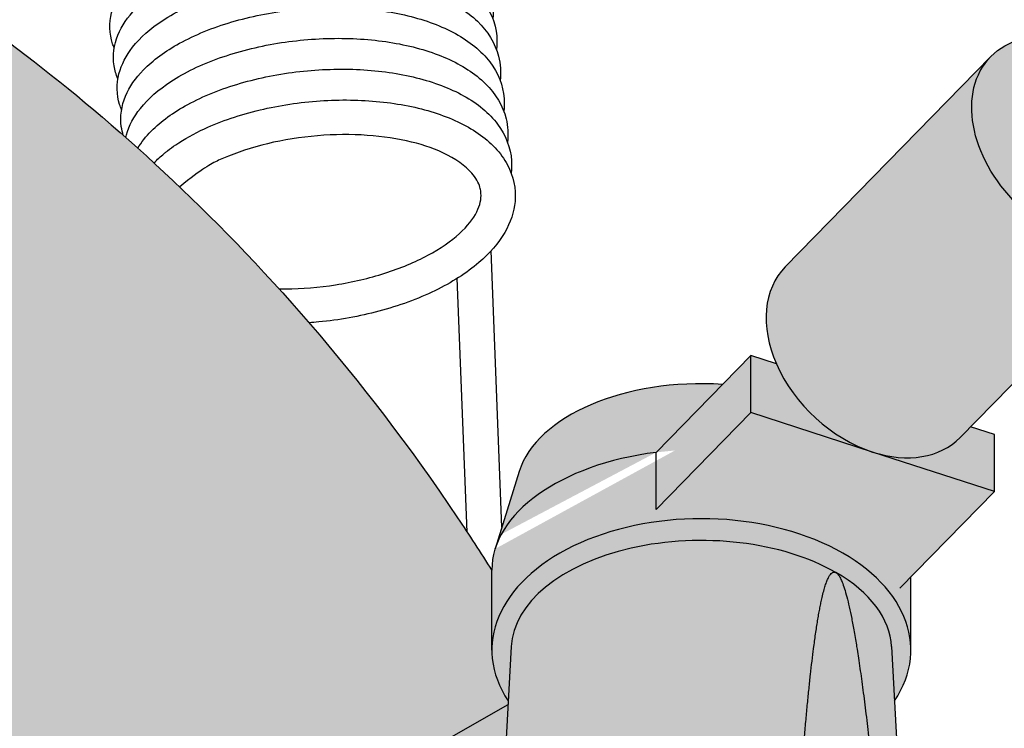
# Model space of a CAD drawing. Units: millimetres. Extents: x 0 to 14000, y -16750 to 0.
# Drawn here: x 12807 to 12821, y -12546 to -12536 of the extents above; entities that cross this region are included whole.
import ezdxf

# ---------------------------------------------------------------- set-up
doc = ezdxf.new("R2010")
doc.units = ezdxf.units.MM
doc.layers.add('Z-631_Modular', color=7, linetype='Continuous')

# ---------------------------------------------------------------- blocks, each defined once
blk = doc.blocks.new('12420109     Smart 82 cake 1Lx GU10 GE white struc_3D')
at = {"layer": 'Z-631_Modular', "true_color": 0xe8e8e8}
h = blk.add_hatch(color=254, dxfattribs=at)
h.dxf.hatch_style = 1
edge = h.paths.add_edge_path()
edge.add_ellipse((-14.40889770646936, 51.96336601521307), major_axis=(-26.35558421980758, -45.76721142371559), ratio=0.578093115915639, start_angle=56.26581410538333, end_angle=93.07755004028544)
edge.add_ellipse((8.155268940603492, 41.62195033065836), major_axis=(-4.990322115842328, -8.665834361452665), ratio=0.5780931159156392, start_angle=93.07755004050475, end_angle=140.0146447326288)
edge.add_ellipse((14.49378367395548, 45.92938945688365), major_axis=(0.4990322115841845, 0.866583436145302), ratio=0.5780931159156392, start_angle=320.0146447326139, end_angle=359.9999999999316)
edge.add_ellipse((14.49378367395548, 45.92938945688365), major_axis=(0.4990322115841845, 0.866583436145302), ratio=0.5780931159156392, start_angle=359.9999999999316, end_angle=402.8892066685523)
edge.add_line((14.51846134473271, 46.7606494795773), (-19.08144959701167, 28.76834108913317))
edge.add_ellipse((-19.06911076162214, 29.18397110048045), major_axis=(-0.2495161057920916, -0.4332917180726501), ratio=0.578093115915639, start_angle=376.39736628837227, end_angle=402.88920666855256, ccw=False)
edge.add_ellipse((-19.06911076162214, 29.18397110048045), major_axis=(-0.2495161057920916, -0.4332917180726501), ratio=0.578093115915639, start_angle=314.88920666855324, end_angle=376.39736628837227, ccw=False)
edge.add_line((-19.42266415221457, 28.98037324356119), (-19.42266415221457, 29.23966290278986))
edge.add_ellipse((-19.13982143974135, 29.07678461727301), major_axis=(-0.199612884633762, 0.3466333744580691), ratio=0.5780931159158107, start_angle=359.9999999999988, end_angle=405.11079333144096, ccw=False)
edge.add_line((-19.37490302452534, 29.40299292573127), (-24.99628857386597, 26.16585228139229))
edge.add_ellipse((-24.79667568923287, 25.81921890693411), major_axis=(-0.1996128846337638, 0.3466333744580723), ratio=0.5780931159158106, start_angle=0, end_angle=45.11079333144097)
edge.add_line((-25.07951840170608, 25.98209719245096), (-25.07951840170608, 8.861656438413775))
edge.add_ellipse((1.224853858435381, -9.248988064537116), major_axis=(41.00000000000001, -2.1e-15), ratio=0.5758617009853121, start_angle=461.63288198128123, end_angle=489.9089944315013, ccw=False)
at = {"layer": 'Z-631_Modular'}
h = blk.add_hatch(color=256, dxfattribs=at)
h.set_gradient(color1=(191, 191, 202), tint=1, name='SPHERICAL')
edge = h.paths.add_edge_path()
edge.add_spline(control_points=[(19.08340206954745, 26.11753334578225), (19.03831461258414, 26.1859912900336), (18.9931282124362, 26.25397628025257), (18.2499465693927, 27.36215432115205), (17.53367545765468, 28.28880623078658), (16.81986308660271, 29.11520261951227)], knot_values=[5.036189261980189, 5.036189261980189, 5.036189261980189, 5.036189261980189, 5.042225973209542, 5.042225973209542, 5.135277028160216, 5.135277028160216, 5.135277028160216, 5.135277028160216], degree=3, periodic=0)
edge.add_spline(control_points=[(16.81986308660271, 29.11520261951227), (16.67613403139512, 29.28160092948383), (16.53250466208738, 29.44393453195698), (16.38914498530903, 29.60231573533565)], knot_values=[5.017453049557128, 5.017453049557128, 5.017453049557128, 5.017453049557128, 5.03618926198019, 5.03618926198019, 5.03618926198019, 5.03618926198019], degree=3, periodic=0)
edge.add_spline(control_points=[(16.38914498530903, 29.60231573533565), (15.91052277116978, 30.13108898554583), (15.43490663745979, 30.61580751347083), (14.96862308224445, 31.06065067896634)], knot_values=[4.954900122011334, 4.954900122011334, 4.954900122011334, 4.954900122011334, 5.017453049557127, 5.017453049557127, 5.017453049557127, 5.017453049557127], degree=3, periodic=0)
edge.add_spline(control_points=[(14.96862308224445, 31.06065067896634), (14.89457864305587, 31.13129044815469), (14.82076953877367, 31.20092470051895), (14.69813794630136, 31.31538129349155), (14.64916530059236, 31.36076073478944), (14.60030524041213, 31.40571420332344)], knot_values=[4.938337888094861, 4.938337888094861, 4.938337888094861, 4.938337888094861, 4.948271106601043, 4.948271106601043, 4.954900122011333, 4.954900122011333, 4.954900122011333, 4.954900122011333], degree=3, periodic=0)
edge.add_spline(control_points=[(14.60030524041213, 31.40571420332344), (14.52269273527054, 31.47712122359371), (14.44536430837616, 31.54745342015121), (14.36832827611033, 31.61673367071853)], knot_values=[4.927807927822476, 4.927807927822476, 4.927807927822476, 4.927807927822476, 4.938337888094863, 4.938337888094863, 4.938337888094863, 4.938337888094863], degree=3, periodic=0)
edge.add_spline(control_points=[(14.36832827611033, 31.61673367071853), (14.31110279150926, 31.66819784657764), (14.25403865377484, 31.71908154600987), (14.1971392718624, 31.76939414678418)], knot_values=[4.91998584688579, 4.91998584688579, 4.91998584688579, 4.91998584688579, 4.927807927822474, 4.927807927822474, 4.927807927822474, 4.927807927822474], degree=3, periodic=0)
edge.add_spline(control_points=[(14.1971392718624, 31.76939414678418), (14.18517309039271, 31.7799751002276), (14.17321419572363, 31.79053079519144), (14.16126261956379, 31.80106131890079)], knot_values=[4.91834083007188, 4.91834083007188, 4.91834083007188, 4.91834083007188, 4.91998584688579, 4.91998584688579, 4.91998584688579, 4.91998584688579], degree=3, periodic=0)
edge.add_spline(control_points=[(14.16126261956379, 31.80106131890079), (13.49090365044685, 32.39171404313311), (12.84356901189494, 32.90317694988335), (12.22485385843902, 33.3508418722904)], knot_values=[4.826072516609368, 4.826072516609368, 4.826072516609368, 4.826072516609368, 4.918340830071882, 4.918340830071882, 4.918340830071882, 4.918340830071882], degree=3, periodic=0)
edge.add_spline(control_points=[(12.22485385843902, 33.3508418722904), (11.78644772620828, 33.66804607533959), (11.36241082577726, 33.95321867396251), (10.90237613885074, 34.24504936083758), (10.85027518302013, 34.27782030880917), (10.798431603258, 34.31015834513983)], knot_values=[4.752296929322428, 4.752296929322428, 4.752296929322428, 4.752296929322428, 4.817675955852354, 4.817675955852354, 4.826072516609366, 4.826072516609366, 4.826072516609366, 4.826072516609366], degree=3, periodic=0)
edge.add_ellipse((-14.26747635023276, 51.88192687245464), major_axis=(-26.35558421980758, -45.76721142371561), ratio=0.5780931159156392, start_angle=71.97658529667052, end_angle=87.04924510400099, ccw=False)
edge.add_spline(control_points=[(2.737391569437023, 23.23293944643774), (4.971725557194077, 23.15372650031804), (7.188302503387604, 22.89814384603505), (11.86763100375902, 21.96221570972466), (14.28740160476445, 21.20585402602956), (17.16093564538096, 19.91431205207846), (17.84216096249838, 19.57285432819026), (18.49265257762818, 19.2094917890845)], knot_values=[3.988477645517272, 3.988477645517272, 3.988477645517272, 3.988477645517272, 4.261283952616219, 4.261283952616219, 4.589729104564503, 4.589729104564503, 4.697171534091192, 4.697171534091192, 4.697171534091192, 4.697171534091192], degree=3, periodic=0)
edge.add_line((18.49265257762818, 19.2094917890845), (18.72799216611384, 23.10540238860813))
edge.add_line((18.72799216611384, 23.10540238860813), (19.67011577939593, 23.64793529509097))
edge.add_line((19.67011577939593, 23.64793529509097), (19.67279530206179, 23.69808537692825))
edge.add_ellipse((22.43805729402811, 24.42749537635154), major_axis=(-3, 0), ratio=0.6270042453512966, start_angle=360, end_angle=382.816133505595, ccw=False)
edge.add_line((19.43805729402811, 24.42749537635154), (19.43805729402811, 24.75451422628794))
edge.add_line((19.43805729402811, 24.75451422628794), (19.43805729402811, 25.56576863116061))
edge.add_spline(control_points=[(19.43805729402811, 25.56576863116061), (19.32063275954351, 25.75299911795992), (19.20236179964741, 25.93691241215311), (19.08340206954745, 26.11753334578225)], knot_values=[5.135277028160216, 5.135277028160216, 5.135277028160216, 5.135277028160216, 5.151204418768012, 5.151204418768012, 5.151204418768012, 5.151204418768012], degree=3, periodic=0)
h = blk.add_hatch(color=256, dxfattribs=at)
h.dxf.hatch_style = 1
h.set_gradient(color1=(192, 192, 192), rotation=315, tint=1, name='SPHERICAL')
edge = h.paths.add_edge_path()
edge.add_ellipse((27.83387095565922, 31.7052456981728), major_axis=(-1.251436535524303, 1.22327699134535), ratio=0.712431118495729, start_angle=179.9999999999903, end_angle=360.0000000000028)
edge.add_ellipse((27.83387095565922, 31.7052456981728), major_axis=(-1.251436535524303, 1.22327699134535), ratio=0.712431118495729, start_angle=2.872501919014355e-12, end_angle=179.9999999999903)
h = blk.add_hatch(color=256, dxfattribs=at)
h.dxf.hatch_style = 1
h.set_gradient(color1=(192, 192, 192), rotation=315, tint=1, name='CYLINDER')
edge = h.paths.add_edge_path()
edge.add_ellipse((27.83387095565922, 31.7052456981728), major_axis=(-1.251436535524303, 1.22327699134535), ratio=0.712431118495729, start_angle=2.7853275241795927e-12, end_angle=179.9999999999903, ccw=False)
edge.add_line((26.58243442013554, 32.9285226895181), (23.63926333197378, 29.9176005058398))
edge.add_ellipse((24.89069986749746, 28.6943235144945), major_axis=(-1.251436535524303, 1.22327699134535), ratio=0.712431118495729, start_angle=0, end_angle=60.23029262862566)
edge.add_ellipse((24.89069986749746, 28.6943235144945), major_axis=(-1.251436535524214, 1.223276991345443), ratio=0.7124311184957293, start_angle=60.23029262863076, end_angle=124.8533591034796)
edge.add_ellipse((24.89069986749746, 28.6943235144945), major_axis=(1.251436535524302, -1.223276991345351), ratio=0.7124311184957288, start_angle=304.8533591034712, end_angle=359.9999999999986)
edge.add_line((26.14213640302114, 27.4710465231492), (29.08530749121201, 30.4819687068557))
h = blk.add_hatch(color=256, dxfattribs=at)
h.dxf.hatch_style = 1
h.set_gradient(color1=(192, 192, 192), tint=1, name='CYLINDER')
edge = h.paths.add_edge_path()
edge.add_ellipse((22.43805729402811, 25.57206135113029), major_axis=(-2.999999999999997, 1.12e-14), ratio=0.5758617009853123, start_angle=282.4349896640653, end_angle=349.8576515068223)
edge.add_ellipse((22.43805729402811, 25.57206135113029), major_axis=(-2.999999999999997, 1.12e-14), ratio=0.5758617009853123, start_angle=349.8576515068223, end_angle=360.000000000001)
edge.add_line((19.43805729402811, 25.57206135113029), (19.43805729402811, 24.75451422628794))
edge.add_line((19.43805729402811, 24.75451422628794), (19.43805729402811, 24.42749537635154))
edge.add_ellipse((22.43805729402811, 24.42749537635154), major_axis=(-3, 0), ratio=0.6270042453512966, start_angle=180, end_angle=360, ccw=False)
edge.add_line((25.43805729402993, 24.42749537628151), (25.43805729402993, 25.4756500609501))
edge.add_line((25.43805729402993, 25.4756500609501), (26.63355014938861, 26.69866287631339))
edge.add_line((26.63355014938861, 26.69866287631339), (24.89069986749746, 27.26361604602062))
edge.add_line((24.89069986749746, 27.26361604602062), (23.14784958560631, 27.82856921572693))
edge.add_line((23.14784958560631, 27.82856921572693), (21.79206211589371, 26.44157184227242))
edge.add_line((21.79206211589371, 26.44157184227242), (21.79206211589371, 27.25911896711477))
edge = h.paths.add_edge_path()
edge.add_ellipse((22.43805729402811, 26.71662732590994), major_axis=(-2.650000000000003, 2.2e-15), ratio=0.5758617009853123, start_angle=263.3806706681376, end_angle=349.8576515068368)
edge.add_line((19.82946806520522, 26.98535319654911), (19.48493741234051, 25.87627931788847))
edge.add_ellipse((22.43805729402811, 25.57206135113029), major_axis=(-2.999999999999997, 1.12e-14), ratio=0.5758617009853123, start_angle=282.43498966406526, end_angle=349.8576515068222, ccw=False)
edge.add_line((21.79206211589371, 27.25911896711477), (22.74352880598235, 28.23248819316541))
h.paths.add_polyline_path([(23.14784958560631, 27.82856921572693), (23.14784958560631, 28.64611634056928), (21.79206211589371, 27.25911896711477), (21.79206211589371, 26.44157184227242)])
edge = h.paths.add_edge_path()
edge.add_ellipse((24.89069986749746, 28.6943235144945), major_axis=(-1.251436535524214, 1.223276991345443), ratio=0.7124311184957293, start_angle=60.23029262863082, end_angle=124.85335910347959, ccw=False)
edge.add_line((23.51285573963651, 28.52779786776409), (23.14784958560631, 28.64611634056928))
edge.add_line((23.14784958560631, 28.64611634056928), (23.14784958560631, 27.82856921572693))
edge.add_line((23.14784958560631, 27.82856921572693), (24.89069986749746, 27.26361604602062))
edge = h.paths.add_edge_path()
edge.add_ellipse((22.43805729402811, 24.42749537635154), major_axis=(-3, 0), ratio=0.6270042453512966, start_angle=180, end_angle=360)
edge.add_ellipse((22.43805729402811, 24.42749537635154), major_axis=(-3, 0), ratio=0.6270042453512966, start_angle=360, end_angle=382.816133505595)
edge.add_line((19.67279530206179, 23.69808537692825), (19.71434624458198, 24.47575492025499))
edge.add_ellipse((22.43805729402811, 24.42749537635154), major_axis=(-2.724999999999999, -1.611e-13), ratio=0.5758617009853123, start_angle=224.9999999999966, end_angle=358.23766029506925, ccw=False)
edge.add_ellipse((22.43805729402811, 24.42749537635154), major_axis=(2.725000000000016, 7.999999999999999e-15), ratio=0.5758617009853136, start_angle=1.762339704910005, end_angle=45.00000000000921, ccw=False)
edge.add_line((25.16176834347971, 24.47575492019132), (25.20331928599626, 23.69808537693007))
edge.add_ellipse((22.43805729402811, 24.42749537635154), major_axis=(-3, 0), ratio=0.6270042453512966, start_angle=157.1838664944742, end_angle=180)
edge = h.paths.add_edge_path()
edge.add_line((26.63355014938861, 27.51621000115574), (26.29390409979169, 27.62630787605212))
edge.add_line((26.29390409979169, 27.62630787605212), (26.14213640302114, 27.4710465231492))
edge.add_ellipse((24.89069986749746, 28.6943235144945), major_axis=(1.251436535524302, -1.223276991345351), ratio=0.7124311184957288, start_angle=304.8533591034712, end_angle=359.99999999999864, ccw=False)
edge.add_line((24.89069986754657, 27.26361604600515), (26.63355014938861, 26.69866287631339))
edge.add_line((26.63355014938861, 26.69866287631339), (26.63355014938861, 27.51621000115574))
h = blk.add_hatch(color=256, dxfattribs=at)
h.set_gradient(color1=(191, 191, 202), tint=1, name='CYLINDER')
edge = h.paths.add_edge_path()
edge.add_spline(control_points=[(18.49265257762818, 19.2094917890845), (17.84216096249838, 19.57285432819026), (17.16093564538096, 19.91431205207846), (14.28740160476445, 21.20585402602956), (11.86763100375902, 21.96221570972466), (7.188302503387604, 22.89814384603505), (4.971725557194077, 23.15372650031804), (2.737391569437023, 23.23293944643774)], knot_values=[3.988477645517271, 3.988477645517271, 3.988477645517271, 3.988477645517271, 4.09592007504396, 4.09592007504396, 4.424365226992244, 4.424365226992244, 4.697171534091192, 4.697171534091192, 4.697171534091192, 4.697171534091192], degree=3, periodic=0)
edge.add_ellipse((-14.26747635023276, 51.88192687245464), major_axis=(-26.35558421980758, -45.76721142371561), ratio=0.5780931159156392, start_angle=71.56966429144057, end_angle=71.97658529667052, ccw=False)
edge.add_line((2.500830257555208, 22.95805036047386), (2.544837760058726, 22.03135389716408))
edge.add_ellipse((1.224853858435381, 7.510727994735134), major_axis=(25.25000000000002, -3.1e-15), ratio=0.5758617009853119, start_angle=47.05095860081087, end_angle=87.00340608844027, ccw=False)
edge.add_line((18.42888146079713, 18.15379788054543), (18.49265257762818, 19.2094917890845))
h = blk.add_hatch(color=256, dxfattribs=at)
h.dxf.hatch_style = 1
h.set_gradient(color1=(192, 192, 192), tint=1, name='CYLINDER')
edge = h.paths.add_edge_path()
edge.add_ellipse((1.224853858435381, 5.67124696384144), major_axis=(-23.99999999999493, 4e-16), ratio=0.5758617009853118, start_angle=273.4440292256376, end_angle=274.649957287098)
edge.add_ellipse((-14.26747635023276, 51.88192687245464), major_axis=(-26.35558421980758, -45.76721142371561), ratio=0.5780931159156392, start_angle=56.48656443527602, end_angle=66.15822989521871, ccw=False)
edge.add_ellipse((1.224853858435381, -9.248988064537116), major_axis=(41.00000000000001, -2.1e-15), ratio=0.5758617009853121, start_angle=452.3556170626791, end_angle=461.2302207148927, ccw=False)
edge.add_line((-0.4603155273252924, 14.34139020124712), (-0.2169091415107687, 19.46696707002502))
edge = h.paths.add_edge_path()
edge.add_ellipse((-14.26747635023276, 51.88192687245464), major_axis=(-26.35558421980758, -45.76721142371561), ratio=0.5780931159156392, start_angle=67.03165595067628, end_angle=71.56966429144057, ccw=False)
edge.add_line((-0.1918597475832939, 19.99444950915222), (-0.4603155273252924, 14.34139020124712))
edge.add_ellipse((1.224853858435381, -9.248988064537116), major_axis=(41.00000000000001, -2.1e-15), ratio=0.5758617009853121, start_angle=447.64438293733366, end_angle=452.3556170626791, ccw=False)
edge.add_line((2.910023244186959, 14.34139020124712), (2.500830257555208, 22.95805036047386))
edge = h.paths.add_edge_path()
edge.add_ellipse((1.224853858435381, 5.671246963838712), major_axis=(-23.99999999999999, -1.4277e-12), ratio=0.5758617009853121, start_angle=229.7947618240026, end_angle=266.5559707743789)
edge.add_line((2.666616858372436, 19.46696707002502), (2.910023244186959, 14.34139020124712))
edge.add_ellipse((1.224853858435381, -9.248988064537116), major_axis=(41.00000000000001, -2.1e-15), ratio=0.5758617009853121, start_angle=426.9759177158715, end_angle=447.64438293733366, ccw=False)
edge.add_spline(control_points=[(17.26069169848233, 12.48055560398552), (17.26382894942617, 14.22110164793594), (17.26663895507772, 15.95100144656953)], knot_values=[0, 0, 0, 0.4432069151574167, 0.4432069151574167, 0.4432069151574167], weights=[1, 1, 1], degree=2, periodic=0)
edge.add_ellipse((1.224853858435381, 5.671246963838712), major_axis=(-23.99999999999999, -1.4277e-12), ratio=0.5758617009853121, start_angle=228.0557100815854, end_angle=229.7947618240026)
edge = h.paths.add_edge_path()
edge.add_line((19.67011577939593, 23.64793529509097), (18.72799216611384, 23.10540238860813))
edge.add_line((18.72799216611384, 23.10540238860813), (18.36994782889269, 17.17818573349996))
edge.add_line((18.36994782889269, 17.17818573349996), (16.71751419131397, 16.22661248819804))
edge.add_ellipse((1.224853858435381, 5.671246963838712), major_axis=(-23.99999999999999, -1.4277e-12), ratio=0.5758617009853121, start_angle=228.0557100815854, end_angle=229.7947618240026, ccw=False)
edge.add_spline(control_points=[(17.26663895507772, 15.95100144656953), (17.26382894942617, 14.22110164793594), (17.26069169848233, 12.48055560398552)], knot_values=[0, 0, 0, 0.4432069151574167, 0.4432069151574167, 0.4432069151574167], weights=[1, 1, 1], degree=2, periodic=0)
edge.add_ellipse((1.224853858435381, -9.248988064537116), major_axis=(41.00000000000001, -2.1e-15), ratio=0.5758617009853121, start_angle=424.2323351615154, end_angle=426.9759177158715, ccw=False)
edge.add_line((19.04849401549109, 12.01363089828465), (19.67011577939593, 23.64793529509097))
edge = h.paths.add_edge_path()
edge.add_ellipse((22.43805729402811, 24.42749537635154), major_axis=(2.725000000000016, 7.999999999999999e-15), ratio=0.5758617009853136, start_angle=1.762339704910007, end_angle=45.00000000000914)
edge.add_ellipse((22.43805729402811, 24.42749537635154), major_axis=(-2.724999999999999, -1.611e-13), ratio=0.5758617009853123, start_angle=224.9999999999966, end_angle=358.2376602950692)
edge.add_line((19.71434624458198, 24.47575492025408), (19.04849401549109, 12.01363089828465))
edge.add_ellipse((1.224853858435381, -9.248988064537116), major_axis=(41.00000000000001, -2.1e-15), ratio=0.5758617009853121, start_angle=423.03222534118294, end_angle=424.2323351615154, ccw=False)
edge.add_line((19.81791482054177, 11.79399514519446), (19.96312506278446, 14.19786661349644))
edge.add_line((19.96312506278446, 14.19786661349644), (21.02378523456355, 14.8086601841851))
edge.add_line((21.02378523456355, 14.8086601841851), (20.97157357453943, 11.4425415149426))
edge.add_ellipse((1.224853858435381, -9.248988064537116), major_axis=(41.00000000000001, -2.1e-15), ratio=0.5758617009853121, start_angle=408.8693746917896, end_angle=421.20826175859736, ccw=False)
edge.add_line((28.19374943502044, 8.534593481002958), (28.09485304643022, 10.73670304626194))
edge.add_line((28.09485304643022, 10.73670304626194), (25.82603930475125, 12.04322598676481))
edge.add_line((25.82603930475125, 12.04322598676481), (25.16176834347789, 24.47575492021861))
edge = h.paths.add_edge_path(flags=17)
edge.add_line((21.02378523456355, 14.8086601841851), (19.96312506278446, 14.19786661349644))
edge.add_line((19.96312506278446, 14.19786661349644), (19.81791482054177, 11.79399514519446))
edge.add_ellipse((1.224853858435381, -9.248988064537116), major_axis=(41.00000000000001, -2.1e-15), ratio=0.5758617009853121, start_angle=421.20826175859736, end_angle=423.03222534118294, ccw=False)
edge.add_line((20.97157357453943, 11.4425415149426), (21.02378523456355, 14.8086601841851))
edge = h.paths.add_edge_path()
edge.add_line((29.97802943725037, 12.78748566356717), (26.97802943725037, 12.78748566356717))
edge.add_line((26.97802943725037, 12.78748566356717), (26.91790311115255, 11.41446343796542))
edge.add_line((26.91790311115255, 11.41446343796542), (28.09485304643022, 10.73670304626194))
edge.add_line((28.09485304643022, 10.73670304626194), (28.19374943502044, 8.534593481002958))
edge.add_ellipse((1.224853858435381, -9.248988064537116), major_axis=(41.00000000000001, -2.1e-15), ratio=0.5758617009853121, start_angle=403.3901780002704, end_angle=408.8693746917896, ccw=False)
edge.add_line((31.0192441083218, 6.97043362765271), (29.97802943725037, 12.78748566356717))
h = blk.add_hatch(color=256, dxfattribs=at)
h.dxf.hatch_style = 1
h.set_gradient(color1=(192, 192, 192), tint=1, name='CYLINDER')
edge = h.paths.add_edge_path()
edge.add_ellipse((1.224853858428105, 6.284407307555739), major_axis=(23.74999999985257, 4e-16), ratio=0.5758617009853121, start_angle=93.42641718984393, end_angle=93.55780122743506)
edge.add_ellipse((-14.26747635023276, 51.88192687245464), major_axis=(-26.35558421980758, -45.76721142371561), ratio=0.5780931159156392, start_angle=66.15822989521871, end_angle=66.93710169895968, ccw=False)
edge.add_ellipse((1.224853858435381, 5.67124696384144), major_axis=(-23.99999999999493, 4e-16), ratio=0.5758617009853118, start_angle=273.4440292256376, end_angle=274.649957287098, ccw=False)
edge.add_line((-0.2169091415107687, 19.46696707002502), (-0.1946034292777767, 19.9366739032339))
edge = h.paths.add_edge_path()
edge.add_ellipse((1.224853858435381, 6.284407307471156), major_axis=(23.75, 6e-16), ratio=0.5758617009853119, start_angle=48.02463290714372, end_angle=86.57358281018249)
edge.add_line((2.644311146139444, 19.93667390323481), (2.666616858372436, 19.46696707002502))
edge.add_ellipse((1.224853858435381, 5.671246963838712), major_axis=(-23.99999999999999, -1.4277e-12), ratio=0.5758617009853121, start_angle=229.7947618240026, end_angle=266.5559707743789, ccw=False)
edge.add_line((16.71751419131397, 16.22661248819804), (17.10911624230175, 16.45212111138972))
for p, q in [((23.63926333197378, 29.9176005058398), (26.58243442013554, 32.9285226895181)), ((26.14213640302114, 27.4710465231492), (29.08530749118472, 30.4819687068275)), ((19.58098282141873, 26.18545777120835), (19.42879352056661, 30.14747764258937)), ((19.08340207104811, 26.11753330668216), (18.9437944497713, 29.75200804702035)), ((23.14784958560631, 28.64611634056928), (21.79206211589371, 27.25911896711477)), ((23.51285573963651, 28.52779786776409), (23.14784958560631, 28.64611634056928)), ((23.14784958560631, 27.82856921572693), (23.14784958560631, 28.64611634056928)), ((23.14784958560631, 27.82856921572693), (21.79206211589371, 26.44157184227242)), ((24.89069986749746, 27.26361604602062), (23.14784958560631, 27.82856921572693)), ((26.63355014938861, 27.51621000115574), (26.29390409979169, 27.62630787605212)), ((26.63355014938861, 26.69866287631339), (26.63355014938861, 27.51621000115574)), ((21.79206211589371, 26.44157184227242), (21.79206211589371, 27.25911896711477)), ((26.63355014938861, 26.69866287631339), (24.89069986749746, 27.26361604602062)), ((19.82946806518703, 26.98535319649), (19.48493741232051, 25.87627931782481)), ((25.27776267967783, 25.3116655028598), (26.63355014938861, 26.69866287631339)), ((19.43805729402811, 24.75451422628794), (19.43805729402811, 25.5720613511312)), ((25.43805729402993, 24.42749537635154), (25.43805729402993, 25.47565006094919)), ((19.43805729402811, 24.42749537635154), (19.43805729402811, 24.75451422628794)), ((19.71434624458198, 24.47575492025226), (19.04849401549109, 12.01363089828465)), ((25.16176834347607, 24.47575492025226), (25.82603930475125, 12.0432259867639)), ((18.72799216611384, 23.10540238860813), (19.67011577939593, 23.64793529509097))]:
    blk.add_line(p, q, dxfattribs=at)
for centre, major_axis, ratio, start_param, end_param in [((-14.40889770646936, 51.96336601521307), (-26.35558421980758, -45.76721142371559), 0.578093115915639, 0.9820237124540068, 1.624509707892762), ((-14.26747635023276, 51.88192687245464), (-26.35558421980758, -45.76721142371561), 0.578093115915639, 0.9858765325354976, 1.624509707892762), ((24.89069986749746, 28.6943235144945), (-1.251436535524303, 1.22327699134535), 0.7124311184957289, 0, 1.051216915809188), ((24.89069986749746, 28.6943235144945), (-1.251436535524213, 1.223276991345442), 0.7124311184957289, 1.051216915809277, 2.179102198530555), ((22.43805729402811, 26.71662732590994), (-2.650000000000003, 2.2e-15), 0.5758617009853123, 4.596859889269854, 6.106167932089203), ((24.89069986749746, 28.6943235144945), (1.251436535524302, -1.223276991345351), 0.7124311184957289, 5.320694852120201, 6.283185307179562), ((22.43805729402811, 25.5720613511312), (-3.000000000000004, 1.3e-15), 0.5758617009853122, 4.929420492474089, 6.283185307179588), ((22.43805729402811, 25.57206135113029), (-2.999999999999997, 1.12e-14), 0.5758617009853123, 4.929420492474092, 6.283185307179602), ((22.43805729402811, 24.42749537635154), (-3, 0), 0.6270042453512966, 2.743376001343772, 6.681401959426815), ((22.43805729402811, 24.42749537635154), (-2.724999999999999, -1.611e-13), 0.5758617009853123, 3.926990816987181, 6.252426676789919), ((22.43805729402811, 24.42749537635154), (2.725000000000016, 7.999999999999999e-15), 0.5758617009853136, 0.0307586303893049, 0.7853981633976079)]:
    blk.add_ellipse(centre, major_axis=major_axis, ratio=ratio, start_param=start_param, end_param=end_param, dxfattribs=at)
blk.add_ellipse((27.83387095565922, 31.7052456981728), major_axis=(-1.251436535524303, 1.22327699134535), ratio=0.7124311184957289, dxfattribs=at)
for points, knots in [([(14.03155894936208, 33.05035836533261), (14.02268173618177, 33.07108687872551), (14.01467489358583, 33.09212585468958), (13.96049392944769, 33.25506519948794), (13.95575316845316, 33.41117489103453), (14.02575489935225, 33.69108167137892), (14.09230684781141, 33.81928371561662), (14.29104463938711, 34.07721798724197), (14.4359251384285, 34.20648413482286), (14.80283952705031, 34.45254665833727), (15.03783344711519, 34.56854634096544), (15.55035990191391, 34.75599901700753), (15.83374313576314, 34.8302947288812), (16.4069978976222, 34.92847308490855), (16.70360768935825, 34.95482610858471), (17.27753711542209, 34.95852310946611), (17.56200011322289, 34.93628336001711), (18.0890766223547, 34.84496612779458), (18.33770481739703, 34.77448354728313), (18.77424173570762, 34.58801306974055), (18.96647096154447, 34.46874696718623), (19.26551660071891, 34.18478423478882), (19.37610328831033, 34.01340695469844), (19.45826258767374, 33.71280564376684), (19.46618700301042, 33.59054301240303), (19.45141073912055, 33.47022372795345)], [42.35710315577015, 42.35710315577015, 42.35710315577015, 42.35710315577015, 42.36817424061761, 42.36817424061761, 42.44176805481305, 42.44176805481305, 42.50910799469527, 42.50910799469527, 42.58946862477072, 42.58946862477072, 42.6802385365863, 42.6802385365863, 42.76965402693983, 42.76965402693983, 42.85673986852284, 42.85673986852284, 42.94322466822683, 42.94322466822683, 43.03048241445605, 43.03048241445605, 43.11978017689422, 43.11978017689422, 43.20954845702046, 43.20954845702046, 43.26579032984943, 43.26579032984943, 43.26579032984943, 43.26579032984943]), ([(14.08399730556812, 32.61016158557504), (14.05804377010099, 32.67066182120834), (14.03944108906035, 32.73357946616852), (14.00653915239491, 32.94369520725922), (14.02752202654119, 33.09684602322432), (14.13895983974908, 33.37072249671564), (14.2255113840074, 33.49649897115614), (14.47096488651732, 33.75283330857383), (14.64539021190285, 33.88188192238704), (15.06480045811077, 34.1155905759033), (15.31972790710643, 34.22060664776563), (15.85924500140936, 34.38215625754947), (16.14957583331307, 34.44190189260371), (16.72835754219341, 34.51127882535548), (17.02387192426249, 34.52275435070169), (17.5883326767671, 34.49730004796038), (17.86420941700089, 34.46019921413972), (18.36798431876014, 34.33981674298775), (18.60135567161524, 34.25460877264504), (19.00157764871437, 34.03840857524483), (19.17247541015058, 33.90322378612746), (19.41568067416483, 33.59186829608825), (19.49216819631692, 33.40995578243746), (19.51370705941736, 33.1594642727905), (19.51215742613022, 33.09432759883839), (19.50401837981008, 33.02949292269386)], [44.0307190878792, 44.0307190878792, 44.0307190878792, 44.0307190878792, 44.0628868818625, 44.0628868818625, 44.13581370163207, 44.13581370163207, 44.20527790810245, 44.20527790810245, 44.29035069042905, 44.29035069042905, 44.38142441523074, 44.38142441523074, 44.4699399422305, 44.4699399422305, 44.55667901890295, 44.55667901890295, 44.64326020911753, 44.64326020911753, 44.73102447676249, 44.73102447676249, 44.82100374104859, 44.82100374104859, 44.90878478772457, 44.90878478772457, 44.93913356491323, 44.93913356491323, 44.93913356491323, 44.93913356491323]), ([(10.798431603258, 34.31015834513983), (10.85027518302013, 34.27782030880917), (10.90237613885074, 34.24504936083758), (12.10378807622146, 33.48291363310454), (13.38280720455805, 32.54302803849532), (16.11163500068506, 29.99611230447681), (17.56575734132639, 28.38236719301676), (19.1125874027839, 26.07584748392583), (19.27612716390649, 25.82396217838686), (19.43805729402811, 25.56576863116061)], [4.752296929322429, 4.752296929322429, 4.752296929322429, 4.752296929322429, 4.760693490079441, 4.760693490079441, 4.944966903505152, 4.944966903505152, 5.129240316930863, 5.129240316930863, 5.151204418768012, 5.151204418768012, 5.151204418768012, 5.151204418768012]), ([(14.13646300183245, 32.16707675101588), (14.12607593318717, 32.19133502874865), (14.11687829365474, 32.2160184358172), (14.06418182424204, 32.38246955578688), (14.06155868566748, 32.5376380098578), (14.13433396443179, 32.81636557660022), (14.20223467465803, 32.9443140191388), (14.40410102084752, 33.20214725222831), (14.55101866354198, 33.33147303935039), (14.92173209634711, 33.57684334039914), (15.15828729026362, 33.6921586421804), (15.67299221004032, 33.87786973570019), (15.95695773576153, 33.95115272090061), (16.53076586612769, 34.04731760556115), (16.82737527647987, 34.07262812856516), (17.40078470547451, 34.07428007267299), (17.68471758602391, 34.05099558129314), (18.21029056719999, 33.95763784622068), (18.45790920674881, 33.88612275989908), (18.8920359370004, 33.69757964915152), (19.08283877992835, 33.57721926170143), (19.37821422165143, 33.2912255989977), (19.48655362109821, 33.11889945098119), (19.56375091527116, 32.82140723803423), (19.57062034284172, 32.70328822927695), (19.55630238030608, 32.58691202687896)], [45.70422225689344, 45.70422225689344, 45.70422225689344, 45.70422225689344, 45.71717526568437, 45.71717526568437, 45.79034010586223, 45.79034010586223, 45.85777793657189, 45.85777793657189, 45.93849177292127, 45.93849177292127, 46.02932051043548, 46.02932051043548, 46.11866983987389, 46.11866983987389, 46.20572604863926, 46.20572604863926, 46.29221358093065, 46.29221358093065, 46.37950271402082, 46.37950271402082, 46.46885171986208, 46.46885171986208, 46.55853074949795, 46.55853074949795, 46.61292013047783, 46.61292013047783, 46.61292013047783, 46.61292013047783]), ([(14.16143090488367, 31.80053396503172), (14.14836723918779, 31.84142246722149), (14.13866488075837, 31.88316717751786), (14.11200934964472, 32.07078692068717), (14.13474474476607, 32.22277854681124), (14.24871763879673, 32.49569331492694), (14.33680640925013, 32.62148652471205), (14.58578178819516, 32.87773715551248), (14.76227652727357, 33.00665460780328), (15.1851716987203, 33.2392873371582), (15.44131134557574, 33.34344785160829), (15.98240771807832, 33.50310917156276), (16.27312254707613, 33.56182758835621), (16.85210778803048, 33.62917817112884), (17.14745760540063, 33.63960927644257), (17.71108944804837, 33.61211121799079), (17.98628201764768, 33.5739709593945), (18.48827372635606, 33.45155094753773), (18.72050663864866, 33.36530818478514), (19.11801648644905, 33.14700766136957), (19.28732863502228, 33.01068032648709), (19.52633251987754, 32.69757297545129), (19.60029504007252, 32.51521553022485), (19.61844833362011, 32.26856012363623), (19.61662503054322, 32.20718433399361), (19.60893573619796, 32.14606957168689)], [47.39069937847996, 47.39069937847996, 47.39069937847996, 47.39069937847996, 47.41181112628871, 47.41181112628871, 47.48434398113929, 47.48434398113929, 47.55406334591183, 47.55406334591183, 47.63942382976864, 47.63942382976864, 47.7304821550166, 47.7304821550166, 47.81893951909642, 47.81893951909642, 47.90566012075055, 47.90566012075055, 47.99225268768794, 47.99225268768794, 48.08005716573664, 48.08005716573664, 48.17007720620872, 48.17007720620872, 48.25765857451845, 48.25765857451845, 48.28627548285536, 48.28627548285536, 48.28627548285536, 48.28627548285536]), ([(14.1970762409328, 31.76910795753247), (14.19992504341462, 31.78205386267109), (14.20308946517798, 31.79493486120464), (14.24288928635542, 31.9413847959031), (14.31211141879794, 32.06910956313368), (14.51704972969856, 32.32685306359599), (14.66595628870891, 32.45622706373797), (15.04035226654923, 32.70089830080724), (15.27840296176328, 32.81553405231625), (15.79518464510329, 32.99953840172384), (16.07970209899395, 33.07183477481703), (16.65402369349613, 33.16603983264758), (16.95062163664443, 33.1903360636079), (17.52350424463111, 33.18999862268993), (17.80691088806816, 33.16569814833747), (18.33100212468889, 33.07035581889431), (18.57762976642152, 32.99783643167029), (19.00939274401571, 32.80727542514342), (19.19879870903242, 32.6858475166382), (19.49056891345572, 32.39788983115341), (19.59669890120676, 32.22466487529709), (19.66916654634588, 31.93025958648195), (19.67507150173333, 31.81615095893721), (19.66119813172918, 31.70360477254872)], [49.13239812176268, 49.13239812176268, 49.13239812176268, 49.13239812176268, 49.13886697537794, 49.13886697537794, 49.2064126964415, 49.2064126964415, 49.2874673571756, 49.2874673571756, 49.37834730088418, 49.37834730088418, 49.46763250736578, 49.46763250736578, 49.55466068840571, 49.55466068840571, 49.64115146577833, 49.64115146577833, 49.72847173545947, 49.72847173545947, 49.81787037175145, 49.81787037175145, 49.90745578323059, 49.90745578323059, 49.96004880925165, 49.96004880925165, 49.96004880925165, 49.96004880925165]), ([(14.36825760788815, 31.61661709408418), (14.42030074885588, 31.70248084751529), (14.48556483166431, 31.78434348027167), (14.70045413815933, 32.00241367135914), (14.87895800590559, 32.13118763284729), (15.30521386214059, 32.36274826011959), (15.56251006579441, 32.46606748271643), (16.10510569248254, 32.62388446943714), (16.39618185515428, 32.68160283201632), (16.97534272172743, 32.74698119761342), (17.2705214187099, 32.75639603210766), (17.83332618781242, 32.72690962759043), (18.10784293004872, 32.68775841980823), (18.60808113945495, 32.56335588361435), (18.83919795786278, 32.4761057846199), (19.2340469054634, 32.25575987333377), (19.40180340883126, 32.11831785702361), (19.63668456075357, 31.80353413209014), (19.70817996545702, 31.62078707713408), (19.72315526641978, 31.37780968263905), (19.72109766629183, 31.3199773911083), (19.71381885519622, 31.26237293973645)], [50.85597537556744, 50.85597537556744, 50.85597537556744, 50.85597537556744, 50.90281164754532, 50.90281164754532, 50.98844593682468, 50.98844593682468, 51.07948553355114, 51.07948553355114, 51.16788708460325, 51.16788708460325, 51.25459041029563, 51.25459041029563, 51.3411946266442, 51.3411946266442, 51.42903879806467, 51.42903879806467, 51.51909710562896, 51.51909710562896, 51.60647654611667, 51.60647654611667, 51.63345901598107, 51.63345901598107, 51.63345901598107, 51.63345901598107]), ([(14.60028943918223, 31.4056977667351), (14.64447000742803, 31.45165547241049), (14.69257365333215, 31.49611289938548), (14.7481660141184, 31.54228759831221), (14.75218076080819, 31.54559531081577), (14.76832774671311, 31.55879192556495), (14.78063568378093, 31.56861207890142), (14.83065818267642, 31.60759125707409), (14.86994795878854, 31.63613970414826), (15.03424948054271, 31.7477693507708), (15.17353925313364, 31.82545857777222), (15.56176345618769, 32.00479908385569), (15.83370355140141, 32.09699102230115), (16.39433293904767, 32.23032459857313), (16.68903897043674, 32.27480875822584), (17.26845340150794, 32.31414080407012), (17.56036757512265, 32.31015803989885), (18.11039322904435, 32.25448538799628), (18.37508223890472, 32.20204484261376), (18.85051731058047, 32.05148719736098), (19.06615801557564, 31.95088481666517), (19.42375149179679, 31.70345822039053), (19.56962719924013, 31.55115376484355), (19.74725762473827, 31.21750178384991), (19.78601921395966, 31.03381872025511), (19.75663636307218, 30.70210482040602), (19.7048029835496, 30.55038871830766), (19.5339988880387, 30.25556537611192), (19.4075930540057, 30.11036375981621), (19.07840861936711, 29.82815857816331), (18.86290774586632, 29.6912113658218), (18.37981210182807, 29.45662532548249), (18.1055434491609, 29.35647886978677), (17.54321768972841, 29.20685927783416), (17.24866964176363, 29.15433388927522), (16.9127367906367, 29.12219699346861), (16.86568235365121, 29.11833917485092), (16.81868003860291, 29.11512149616919)], [52.57337966704178, 52.57337966704178, 52.57337966704178, 52.57337966704178, 52.60099435750504, 52.60099435750504, 52.60313116581708, 52.60313116581708, 52.60954194666918, 52.60954194666918, 52.62878394409683, 52.62878394409683, 52.68678126563333, 52.68678126563333, 52.7777918476364, 52.7777918476364, 52.86552407717739, 52.86552407717739, 52.95206201200499, 52.95206201200499, 53.03887346743087, 53.03887346743087, 53.12728979766917, 53.12728979766917, 53.21766369619075, 53.21766369619075, 53.30173109586929, 53.30173109586929, 53.37345983385121, 53.37345983385121, 53.45197368835556, 53.45197368835556, 53.5410392307137, 53.5410392307137, 53.63081161082113, 53.63081161082113, 53.71834660205671, 53.71834660205671, 53.73259000855968, 53.73259000855968, 53.73259000855968, 53.73259000855968]), ([(16.38799410650972, 29.60233661792699), (16.42101218202879, 29.60173308207868), (16.45421754985364, 29.60150723686547), (16.71899121185925, 29.6027625942661), (16.96261745549236, 29.62237586037918), (17.44155281756684, 29.69708795350289), (17.68273444079568, 29.75359612648663), (18.12867305732834, 29.89622978590978), (18.33916857773875, 29.98417519063969), (18.69937998306341, 30.1774396471983), (18.85457652196783, 30.28507701149374), (19.08891430880976, 30.49867311791149), (19.17265466534627, 30.60701706797136), (19.27059433854629, 30.80195361859751), (19.28777914415514, 30.88868183767499), (19.28226158706093, 30.97530981939235), (19.28158858861752, 30.98269039469142), (19.2780938343767, 31.01211508507913), (19.27367814988975, 31.03396689058718), (19.24823160632513, 31.12208712884058), (19.21106886713824, 31.19081341507081), (19.0617054265258, 31.36211732764241), (18.91870335065141, 31.46613240472016), (18.58649899950433, 31.61990196106308), (18.4086983037414, 31.6784548036394), (18.01566737306166, 31.76544642516819), (17.7947835207342, 31.79417529785496), (17.33489905953502, 31.81687347010211), (17.08985783598655, 31.8101094775011), (16.60846657095499, 31.76115559693244), (16.3662472048054, 31.71784159706476), (15.91845880877918, 31.60135407215876), (15.70718072703494, 31.52664578694385), (15.4065246776554, 31.38741084285448), (15.2982979006083, 31.32735516786306), (14.96862308224809, 31.06065067896634)], [0.4417893957583222, 0.4417893957583222, 0.4417893957583222, 0.4417893957583222, 0.4521977482078893, 0.4521977482078893, 0.5244465740987615, 0.5244465740987615, 0.5976161360356177, 0.5976161360356177, 0.6706411612077411, 0.6706411612077411, 0.7424547056089607, 0.7424547056089607, 0.8120246720352499, 0.8120246720352499, 0.8808697392681428, 0.8808697392681428, 0.8873187359560409, 0.8873187359560409, 0.9066727429591214, 0.9066727429591214, 0.9650347289465544, 0.9650347289465544, 1.049600356083103, 1.049600356083103, 1.117812209279513, 1.117812209279513, 1.187897992951785, 1.187897992951785, 1.260021948797335, 1.260021948797335, 1.33316522220435, 1.33316522220435, 1.406292269611723, 1.406292269611723, 1.453969807901875, 1.453969807901875, 1.453969807901875, 1.453969807901875])]:
    blk.add_open_spline(points, degree=3, knots=knots, dxfattribs=at)
for points, weights, knots in [([(23.40894015625781, 13.43514081386638), (23.41491037459127, 13.59340811091079), (23.51185137478205, 16.1333170692842), (23.67472814508801, 19.59351306481767), (23.81283064899435, 21.90526103937282), (23.93144556704465, 23.42338574979112), (24.16691261201049, 25.65113045235012), (24.36492327276392, 25.53710369643522)], [1.033554310953331, 1.034384059603759, 1.047656725250468, 1.059895489308079, 1.062125093955883, 1.057819550559373, 1.039228700265698, 1], [0.3814348741286158, 0.3814348741286158, 0.3814348741286158, 0.4048721506328811, 0.7678480152467064, 1.084192414004638, 1.357347880204743, 1.59022085292009, 2.33650022830661, 2.33650022830661, 2.33650022830661]), ([(24.36492327276392, 25.53710369643522), (24.59456951483662, 25.40485922085099), (24.95547655503287, 22.06801584438199), (25.13263674137488, 20.12081868519999), (25.34676129763648, 17.40879434757608), (25.58447865608832, 14.03335245429116), (25.70969812473959, 12.11022241658156)], [1, 1.045783097881392, 1.060681407744484, 1.061944038063943, 1.05634641313765, 1.043132674494806, 1.033554310953369], [2.33650022830661, 2.33650022830661, 2.33650022830661, 3.207469224442848, 3.450289497563927, 3.722727755971115, 4.021012861895386, 4.291565582484642, 4.291565582484642, 4.291565582484642])]:
    blk.add_rational_spline(points, weights, degree=2, knots=knots, dxfattribs=at)

msp = doc.modelspace()

# ---------------------------------------------------------------- block references
at = {"layer": 'Z-631_Modular'}
msp.add_blockref('12420109     Smart 82 cake 1Lx GU10 GE white struc_3D', (12793.9506439275, -12569.06963024242), dxfattribs=at)

doc.saveas('drawing.dxf')
